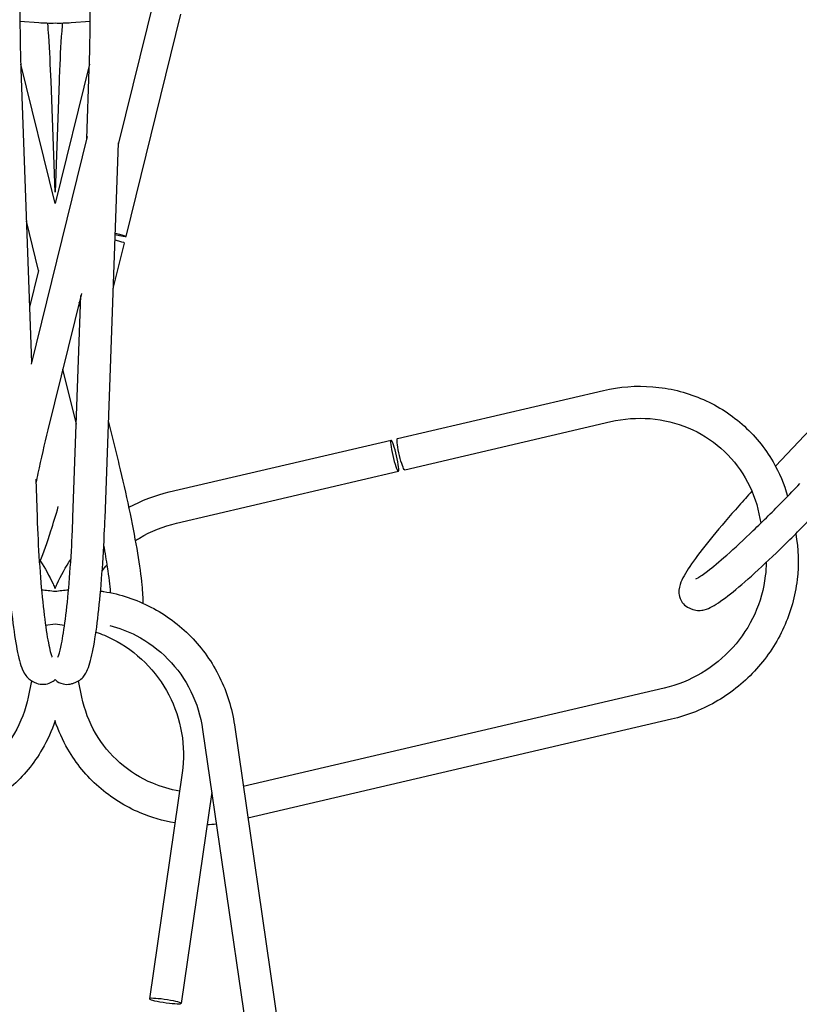
# Model space of a CAD drawing. Units: inches. Extents: x 15776 to 21580, y 34628 to 40289.
# Drawn here: x 18667 to 18906, y 36841 to 37142 of the extents above; entities that cross this region are included whole.
import ezdxf

# ---------------------------------------------------------------- set-up
doc = ezdxf.new("R2010")
doc.units = ezdxf.units.IN
doc.header["$MEASUREMENT"] = 0
doc.layers.add('freecads.com', color=7, linetype='Continuous')

msp = doc.modelspace()

# ---------------------------------------------------------------- linework, layer by layer
at = {"layer": 'freecads.com', "extrusion": (0, 1, 0)}
for p, q in [((18708.77, 37149.82), (18697.45, 37103.86)), ((18699.87, 37075.68), (18716.65, 37143.78)), ((18673.15, 37141.14), (18667.38, 37141.57)), ((18688.86, 37141.57), (18683.09, 37141.14)), ((18678.12, 37085.81), (18667.61, 37128.48)), ((18667.66, 37126.95), (18670.9, 37037.11)), ((18688.63, 37128.48), (18678.12, 37085.81)), ((18687.81, 37105.74), (18688.58, 37126.95)), ((18678.12, 37089.27), (18676.89, 37123.3)), ((18679.35, 37123.3), (18678.12, 37089.27)), ((18687.96, 37106.35), (18670.78, 37036.59)), ((18693.43, 36989.39), (18697.58, 37104.38)), ((18673.06, 37065.3), (18669.34, 37080.42)), ((18695.97, 37059.84), (18699.39, 37073.72)), ((18673.07, 37065.3), (18670.29, 37054.05)), ((18686.21, 37058.23), (18675.94, 37016.51)), ((18683.62, 36989.74), (18686.07, 37057.67)), ((18685.94, 37054.05), (18685.56, 37055.59)), ((18941.55, 37050.75), (18898.73, 37005.4)), ((18684.65, 37018.26), (18680.51, 37035.08)), ((18782.97, 37013.82), (18846.05, 37028.57)), ((18697.42, 37007.46), (18694.51, 37019.28)), ((18785.21, 37004.27), (18848.29, 37019.01)), ((18713.11, 36997.49), (18781.03, 37013.37)), ((18715.35, 36987.94), (18783.26, 37003.81)), ((18672.2, 37001.36), (18672.61, 36989.74)), ((18893.71, 36990.74), (18894.29, 36987.92)), ((18872.74, 36961.76), (18873.47, 36961.5)), ((18675.2, 36956.68), (18678.12, 36957.13)), ((18678.12, 36957.13), (18681.04, 36956.68)), ((18670.92, 36939.63), (18669.89, 36934.61)), ((18671.76, 36939.21), (18672.47, 36938.93)), ((18683.77, 36938.93), (18684.48, 36939.21)), ((18686.35, 36934.61), (18685.32, 36939.63)), ((18864.71, 36937.41), (18735.77, 36907.27)), ((18866.95, 36927.86), (18737.18, 36897.52)), ((18733.04, 36926.15), (18752.63, 36790.76)), ((18723.33, 36924.74), (18742.92, 36789.35)), ((18717.03, 36911.42), (18707.03, 36842.25)), ((18726.1, 36905.57), (18716.74, 36840.85))]:
    msp.add_line(p, q, dxfattribs=at)
at = {"layer": 'freecads.com', "ltscale": 0.05, "extrusion": (0, 1, 0)}
for p, q in [((18708.77, 37149.82), (18697.45, 37103.86)), ((18699.87, 37075.68), (18716.65, 37143.78)), ((18673.15, 37141.14), (18667.38, 37141.57)), ((18688.86, 37141.57), (18683.09, 37141.14)), ((18678.12, 37085.81), (18667.61, 37128.48)), ((18667.66, 37126.95), (18670.9, 37037.11)), ((18688.63, 37128.48), (18678.12, 37085.81)), ((18687.81, 37105.74), (18688.58, 37126.95)), ((18678.12, 37089.27), (18676.89, 37123.3)), ((18679.35, 37123.3), (18678.12, 37089.27)), ((18687.96, 37106.35), (18670.78, 37036.59)), ((18693.43, 36989.39), (18697.58, 37104.38)), ((18673.06, 37065.3), (18669.34, 37080.42)), ((18695.97, 37059.84), (18699.39, 37073.72)), ((18673.07, 37065.3), (18670.29, 37054.05)), ((18686.21, 37058.23), (18675.94, 37016.51)), ((18683.62, 36989.74), (18686.07, 37057.67)), ((18685.94, 37054.05), (18685.56, 37055.59)), ((18941.55, 37050.75), (18898.73, 37005.4)), ((18684.65, 37018.26), (18680.51, 37035.08)), ((18782.97, 37013.82), (18846.05, 37028.57)), ((18697.42, 37007.46), (18694.51, 37019.28)), ((18785.21, 37004.27), (18848.29, 37019.01)), ((18713.11, 36997.49), (18781.03, 37013.37)), ((18715.35, 36987.94), (18783.26, 37003.81)), ((18672.2, 37001.36), (18672.61, 36989.74)), ((18893.71, 36990.74), (18894.29, 36987.92)), ((18872.74, 36961.76), (18873.47, 36961.5)), ((18675.2, 36956.68), (18678.12, 36957.13)), ((18678.12, 36957.13), (18681.04, 36956.68)), ((18670.92, 36939.63), (18669.89, 36934.61)), ((18671.76, 36939.21), (18672.47, 36938.93)), ((18683.77, 36938.93), (18684.48, 36939.21)), ((18686.35, 36934.61), (18685.32, 36939.63)), ((18864.71, 36937.41), (18735.77, 36907.27)), ((18866.95, 36927.86), (18737.18, 36897.52)), ((18733.04, 36926.15), (18752.63, 36790.76)), ((18723.33, 36924.74), (18742.92, 36789.35)), ((18717.03, 36911.42), (18707.03, 36842.25)), ((18726.1, 36905.57), (18716.74, 36840.85))]:
    msp.add_line(p, q, dxfattribs=at)
at = {"layer": 'freecads.com'}
for centre, start_param, end_param in [((18695.11, 37076.85), -1.249811, 1.267219), ((18694.63, 37074.9), 0, 1.175932)]:
    msp.add_ellipse(centre, major_axis=(4.76, -1.17), ratio=0.041774, start_param=start_param, end_param=end_param, dxfattribs=at)
at = {"layer": 'freecads.com', "ltscale": 0.05}
for centre, start_param, end_param in [((18695.11, 37076.85), -1.249811, 1.267219), ((18694.63, 37074.9), 0, 1.175932)]:
    msp.add_ellipse(centre, major_axis=(4.76, -1.17), ratio=0.041774, start_param=start_param, end_param=end_param, dxfattribs=at)
at = {"layer": 'freecads.com', "extrusion": (0, 0, -1)}
for centre, major_axis, ratio, start_param, end_param in [((18782.14, 37008.59), (1.12, -4.78), 0.113616, 0.2397033863568923, 6.522888693536478), ((18784.09, 37009.05), (1.12, -4.78), 0.113616, 0.239703, 3.141593), ((18784.09, 37009.05), (1.12, -4.78), 0.113616, 0, 0.239703), ((18711.88, 36841.55), (-4.86, 0.7), 0.094401, 0.1266583068159445, 6.40984361399553)]:
    msp.add_ellipse(centre, major_axis=major_axis, ratio=ratio, start_param=start_param, end_param=end_param, dxfattribs=at)
at = {"layer": 'freecads.com', "ltscale": 0.05, "extrusion": (0, 0, -1)}
for centre, major_axis, ratio, start_param, end_param in [((18782.14, 37008.59), (1.12, -4.78), 0.113616, 0.2397033863532282, 6.522888693532814), ((18784.09, 37009.05), (1.12, -4.78), 0.113616, 0.239703, 3.141593), ((18784.09, 37009.05), (1.12, -4.78), 0.113616, 0, 0.239703), ((18711.88, 36841.55), (-4.86, 0.7), 0.094401, 0.1266583068159445, 6.40984361399553)]:
    msp.add_ellipse(centre, major_axis=major_axis, ratio=ratio, start_param=start_param, end_param=end_param, dxfattribs=at)
at = {"layer": 'freecads.com'}
for points, knots in [([(18668.97, 37166.42), (18668.97, 37166.42), (18668.97, 37166.41), (18668.96, 37166.38), (18668.86, 37166.08), (18668.58, 37164.87), (18668.37, 37163.64), (18667.96, 37160.05), (18667.76, 37157.43), (18667.47, 37151.09), (18667.39, 37147.31), (18667.36, 37139.07), (18667.43, 37134.61), (18667.59, 37129.03), (18667.62, 37127.99), (18667.66, 37126.95)], [6.486853, 6.486853, 6.486853, 6.486853, 6.495145, 6.495145, 6.620259, 6.620259, 6.836057, 6.836057, 7.121466, 7.121466, 7.430056, 7.430056, 7.744215, 7.744215, 7.815811, 7.815811, 7.815811, 7.815811]), ([(18688.58, 37126.95), (18688.74, 37131.52), (18688.84, 37136.06), (18688.88, 37144.63), (18688.82, 37148.65), (18688.58, 37155.72), (18688.38, 37158.78), (18687.91, 37163.44), (18687.62, 37165.16), (18687.33, 37166.24), (18687.27, 37166.41), (18687.26, 37166.42), (18687.26, 37166.42), (18687.26, 37166.42)], [4.75056, 4.75056, 4.75056, 4.75056, 5.064719, 5.064719, 5.378878, 5.378878, 5.689566, 5.689566, 5.980773, 5.980773, 6.078043, 6.078043, 6.079518, 6.079518, 6.079518, 6.079518]), ([(18676.89, 37123.3), (18676.72, 37127.97), (18676.48, 37132.66), (18676.09, 37138.46), (18676, 37139.75), (18675.91, 37141.01)], [4.6742181, 4.6742181, 4.6742181, 4.6742181, 4.9883773, 4.9883773, 5.0792378, 5.0792378, 5.0792378, 5.0792378]), ([(18680.33, 37141.01), (18680.31, 37140.78), (18680.3, 37140.55), (18679.95, 37135.92), (18679.68, 37131.28), (18679.43, 37125.51), (18679.39, 37124.4), (18679.35, 37123.3)], [1.2039475, 1.2039475, 1.2039475, 1.2039475, 1.2204255, 1.2204255, 1.5345848, 1.5345848, 1.6089672, 1.6089672, 1.6089672, 1.6089672]), ([(18846.05, 37028.57), (18851.02, 37029.73), (18856.15, 37030.12), (18866.24, 37029.3), (18871.2, 37028.1), (18880.47, 37024.21), (18884.77, 37021.52), (18892.29, 37014.93), (18895.51, 37011.02), (18899.93, 37003.39), (18901.43, 36999.85), (18902.48, 36996.17)], [4.513621, 4.513621, 4.513621, 4.513621, 4.82778, 4.82778, 5.14194, 5.14194, 5.456099, 5.456099, 5.770258, 5.770258, 6.00995, 6.00995, 6.00995, 6.00995]), ([(18848.29, 37019.01), (18852.27, 37019.95), (18856.38, 37020.25), (18864.43, 37019.61), (18868.37, 37018.65), (18875.71, 37015.57), (18879.1, 37013.45), (18885.02, 37008.25), (18887.55, 37005.18), (18891.5, 36998.37), (18892.92, 36994.63), (18893.71, 36990.74)], [4.513621, 4.513621, 4.513621, 4.513621, 4.82778, 4.82778, 5.14194, 5.14194, 5.456099, 5.456099, 5.770258, 5.770258, 6.084417, 6.084417, 6.084417, 6.084417]), ([(18675.94, 37016.51), (18674.84, 37012.07), (18673.81, 37007.58), (18672.66, 37002.24), (18672.45, 37001.21), (18672.24, 37000.19)], [3.0996174, 3.0996174, 3.0996174, 3.0996174, 3.4137766, 3.4137766, 3.4895511, 3.4895511, 3.4895511, 3.4895511]), ([(18705.09, 36963.38), (18705.12, 36964.98), (18705.01, 36966.82), (18704.52, 36971.76), (18704.07, 36975.04), (18702.85, 36982.42), (18702.08, 36986.51), (18700.3, 36995.15), (18699.29, 36999.69), (18697.94, 37005.31), (18697.68, 37006.38), (18697.42, 37007.46)], [1.918776, 1.918776, 1.918776, 1.918776, 2.166708, 2.166708, 2.480867, 2.480867, 2.795026, 2.795026, 3.109186, 3.109186, 3.183568, 3.183568, 3.183568, 3.183568]), ([(18891.55, 36997.7), (18890.19, 36996.21), (18888.86, 36994.73), (18884.65, 36989.99), (18881.96, 36986.84), (18877.25, 36981.09), (18875.25, 36978.49), (18872.07, 36974.03), (18870.9, 36972.23), (18869.69, 36969.61), (18869.31, 36968.82), (18869.18, 36966.98), (18869.17, 36966.52), (18869.37, 36965.3), (18869.64, 36964.46), (18870.63, 36963.08), (18871.21, 36962.56), (18872.13, 36962.01), (18872.44, 36961.87), (18872.74, 36961.76)], [0.21723, 0.21723, 0.21723, 0.21723, 0.356135, 0.356135, 0.670294, 0.670294, 0.984453, 0.984453, 1.298612, 1.298612, 1.455692, 1.455692, 1.498662, 1.498662, 1.552953, 1.552953, 1.592575, 1.592575, 1.612772, 1.612772, 1.612772, 1.612772]), ([(18874.39, 36970.85), (18874.39, 36970.85), (18874.39, 36970.85), (18874.42, 36970.86), (18874.69, 36970.98), (18875.73, 36971.61), (18876.73, 36972.3), (18879.56, 36974.47), (18881.56, 36976.13), (18886.28, 36980.29), (18889.04, 36982.85), (18894.96, 36988.54), (18898.11, 36991.69), (18902.92, 36996.62), (18904.55, 36998.32), (18906.17, 37000.04)], [1.770659, 1.770659, 1.770659, 1.770659, 1.777134, 1.777134, 1.900754, 1.900754, 2.114674, 2.114674, 2.399243, 2.399243, 2.707608, 2.707608, 3.021767, 3.021767, 3.183568, 3.183568, 3.183568, 3.183568]), ([(18673.34, 36975.73), (18673.42, 36975.93), (18673.5, 36976.13), (18674.6, 36978.89), (18675.69, 36981.99), (18677.58, 36987.84), (18678.35, 36990.34), (18679.12, 36992.98)], [5.2750556, 5.2750556, 5.2750556, 5.2750556, 5.3002106, 5.3002106, 5.6143699, 5.6143699, 5.8198998, 5.8198998, 5.8198998, 5.8198998]), ([(18873.47, 36961.5), (18874.13, 36961.26), (18874.72, 36961.19), (18875.93, 36961.16), (18876.46, 36961.26), (18877.92, 36961.62), (18878.61, 36961.96), (18881.03, 36963.26), (18882.8, 36964.54), (18887.14, 36967.99), (18889.65, 36970.15), (18895.2, 36975.17), (18898.22, 36978.03), (18904.52, 36984.21), (18907.78, 36987.52), (18911.78, 36991.69), (18912.55, 36992.49), (18913.3, 36993.3)], [1.612772, 1.612772, 1.612772, 1.612772, 1.656693, 1.656693, 1.718356, 1.718356, 1.852548, 1.852548, 2.166708, 2.166708, 2.480867, 2.480867, 2.795026, 2.795026, 3.109186, 3.109186, 3.183568, 3.183568, 3.183568, 3.183568]), ([(18662.81, 36989.39), (18662.98, 36984.72), (18663.22, 36980.03), (18663.82, 36971.03), (18664.18, 36966.72), (18664.98, 36958.9), (18665.43, 36955.39), (18666.39, 36949.43), (18666.88, 36947.01), (18667.76, 36944.07), (18668.06, 36943.22), (18668.76, 36941.86), (18669.03, 36941.39), (18669.71, 36940.6), (18669.99, 36940.31), (18670.71, 36939.74), (18671.17, 36939.44), (18671.76, 36939.21)], [1.532625, 1.532625, 1.532625, 1.532625, 1.846785, 1.846785, 2.160944, 2.160944, 2.475103, 2.475103, 2.789262, 2.789262, 2.946342, 2.946342, 3.024882, 3.024882, 3.064152, 3.064152, 3.103422, 3.103422, 3.103422, 3.103422]), ([(18672.61, 36989.74), (18672.78, 36985.17), (18673.01, 36980.58), (18673.6, 36971.78), (18673.95, 36967.59), (18674.73, 36960.07), (18675.16, 36956.73), (18676.01, 36951.39), (18676.45, 36949.32), (18676.96, 36947.55), (18677.09, 36947.18), (18677.2, 36946.89), (18677.23, 36946.84), (18677.23, 36946.84)], [1.532625, 1.532625, 1.532625, 1.532625, 1.846785, 1.846785, 2.160944, 2.160944, 2.473561, 2.473561, 2.773124, 2.773124, 2.890917, 2.890917, 2.945534, 2.945534, 2.945534, 2.945534]), ([(18679.01, 36946.84), (18679.01, 36946.84), (18679.01, 36946.84), (18679.02, 36946.87), (18679.14, 36947.14), (18679.51, 36948.29), (18679.81, 36949.48), (18680.5, 36952.97), (18680.91, 36955.54), (18681.7, 36961.78), (18682.09, 36965.53), (18682.78, 36973.71), (18683.08, 36978.15), (18683.43, 36985.03), (18683.54, 36987.39), (18683.62, 36989.74)], [3.337651, 3.337651, 3.337651, 3.337651, 3.344126, 3.344126, 3.467746, 3.467746, 3.681666, 3.681666, 3.966235, 3.966235, 4.2746, 4.2746, 4.588759, 4.588759, 4.75056, 4.75056, 4.75056, 4.75056]), ([(18684.48, 36939.21), (18685.13, 36939.47), (18685.63, 36939.8), (18686.55, 36940.58), (18686.89, 36941), (18687.75, 36942.24), (18688.04, 36942.95), (18689, 36945.52), (18689.49, 36947.65), (18690.47, 36953.11), (18690.94, 36956.39), (18691.79, 36963.82), (18692.17, 36967.97), (18692.82, 36976.76), (18693.09, 36981.4), (18693.34, 36987.18), (18693.39, 36988.28), (18693.43, 36989.39)], [3.179764, 3.179764, 3.179764, 3.179764, 3.223685, 3.223685, 3.285348, 3.285348, 3.41954, 3.41954, 3.7337, 3.7337, 4.047859, 4.047859, 4.362018, 4.362018, 4.676177, 4.676177, 4.75056, 4.75056, 4.75056, 4.75056]), ([(18702.78, 36982.63), (18703.17, 36982.87), (18703.55, 36983.11), (18707.5, 36985.45), (18711.36, 36987), (18715.35, 36987.94)], [4.1647626, 4.1647626, 4.1647626, 4.1647626, 4.1994618, 4.1994618, 4.5136211, 4.5136211, 4.5136211, 4.5136211]), ([(18904.96, 36984.68), (18905.8, 36980.07), (18905.95, 36975.32), (18904.82, 36965.61), (18903.43, 36960.66), (18899.21, 36951.39), (18896.38, 36947.07), (18889.53, 36939.46), (18885.52, 36936.17), (18876.71, 36930.95), (18871.91, 36929.02), (18866.95, 36927.86)], [6.105409, 6.105409, 6.105409, 6.105409, 6.398577, 6.398577, 6.712736, 6.712736, 7.026895, 7.026895, 7.341054, 7.341054, 7.655214, 7.655214, 7.655214, 7.655214]), ([(18695.16, 36966.6), (18695.15, 36966.69), (18695.14, 36966.78), (18694.97, 36968.89), (18694.65, 36971.48), (18693.88, 36976.54), (18693.5, 36978.81), (18693.06, 36981.23)], [2.1022587, 2.1022587, 2.1022587, 2.1022587, 2.1146744, 2.1146744, 2.3992426, 2.3992426, 2.597259, 2.597259, 2.597259, 2.597259]), ([(18673.59, 36976.35), (18675.08, 36974.12), (18676.39, 36971.76), (18677.71, 36968.85), (18677.92, 36968.38), (18678.12, 36967.91)], [5.6883454, 5.6883454, 5.6883454, 5.6883454, 5.8536347, 5.8536347, 5.8854671, 5.8854671, 5.8854671, 5.8854671]), ([(18678.12, 36967.91), (18678.32, 36968.38), (18678.52, 36968.85), (18679.93, 36971.94), (18681.35, 36974.45), (18682.97, 36976.83)], [3.5393109, 3.5393109, 3.5393109, 3.5393109, 3.5711433, 3.5711433, 3.7482169, 3.7482169, 3.7482169, 3.7482169]), ([(18895.91, 36975.88), (18895.9, 36974.51), (18895.81, 36973.14), (18895.19, 36967.77), (18894.08, 36963.81), (18890.7, 36956.37), (18888.42, 36952.89), (18882.9, 36946.76), (18879.66, 36944.11), (18872.56, 36939.9), (18868.7, 36938.35), (18864.71, 36937.41)], [6.291324, 6.291324, 6.291324, 6.291324, 6.398577, 6.398577, 6.712736, 6.712736, 7.026895, 7.026895, 7.341054, 7.341054, 7.655214, 7.655214, 7.655214, 7.655214]), ([(18692.07, 36967.14), (18692.4, 36967.09), (18692.73, 36967.04), (18698.09, 36966.17), (18702.98, 36964.56), (18712.02, 36959.87), (18716.16, 36956.8), (18723.28, 36949.52), (18726.26, 36945.31), (18730.78, 36936.15), (18732.31, 36931.21), (18733.04, 36926.15)], [6.421838, 6.421838, 6.421838, 6.421838, 6.442454, 6.442454, 6.756613, 6.756613, 7.070772, 7.070772, 7.384931, 7.384931, 7.699091, 7.699091, 7.699091, 7.699091]), ([(18694.87, 36956.6), (18697.68, 36955.88), (18700.41, 36954.84), (18706.58, 36951.64), (18709.87, 36949.2), (18715.54, 36943.4), (18717.92, 36940.05), (18721.52, 36932.74), (18722.74, 36928.79), (18723.33, 36924.74)], [6.531465, 6.531465, 6.531465, 6.531465, 6.756613, 6.756613, 7.070772, 7.070772, 7.384931, 7.384931, 7.699091, 7.699091, 7.699091, 7.699091]), ([(18690.65, 36954.58), (18692.39, 36953.98), (18694.1, 36953.27), (18699.39, 36950.58), (18702.76, 36948.14), (18708.6, 36942.35), (18711.07, 36938.99), (18714.86, 36931.68), (18716.19, 36927.73), (18717.57, 36919.62), (18717.62, 36915.47), (18717.03, 36911.42)], [0.32768, 0.32768, 0.32768, 0.32768, 0.46905, 0.46905, 0.783209, 0.783209, 1.097369, 1.097369, 1.411528, 1.411528, 1.725687, 1.725687, 1.725687, 1.725687]), ([(18672.47, 36938.93), (18673.12, 36938.67), (18673.94, 36938.51), (18675.48, 36938.6), (18676.17, 36938.8), (18677.32, 36939.35), (18677.77, 36939.69), (18678.12, 36940.02)], [3.1034217, 3.1034217, 3.1034217, 3.1034217, 3.1473435, 3.1473435, 3.1859801, 3.1859801, 3.2262415, 3.2262415, 3.2262415, 3.2262415]), ([(18678.12, 36940.02), (18678.19, 36939.95), (18678.27, 36939.87), (18678.89, 36939.36), (18679.65, 36938.91), (18681.31, 36938.53), (18682.09, 36938.51), (18683.13, 36938.71), (18683.47, 36938.81), (18683.77, 36938.93)], [3.0569438, 3.0569438, 3.0569438, 3.0569438, 3.0656541, 3.0656541, 3.1199453, 3.1199453, 3.1595672, 3.1595672, 3.1797636, 3.1797636, 3.1797636, 3.1797636]), ([(18669.89, 36934.61), (18669.09, 36930.72), (18667.67, 36926.98), (18663.72, 36920.17), (18661.2, 36917.1), (18655.28, 36911.9), (18651.88, 36909.78), (18645.59, 36907.14), (18642.84, 36906.34), (18640.01, 36905.85)], [0.198768, 0.198768, 0.198768, 0.198768, 0.512927, 0.512927, 0.827086, 0.827086, 1.141246, 1.141246, 1.365549, 1.365549, 1.365549, 1.365549]), ([(18716.23, 36905.85), (18713.4, 36906.34), (18710.64, 36907.14), (18704.35, 36909.78), (18700.96, 36911.9), (18695.04, 36917.1), (18692.51, 36920.17), (18688.56, 36926.98), (18687.14, 36930.72), (18686.35, 36934.61)], [1.776044, 1.776044, 1.776044, 1.776044, 2.000347, 2.000347, 2.314506, 2.314506, 2.628666, 2.628666, 2.942825, 2.942825, 2.942825, 2.942825]), ([(18678.12, 36927.43), (18677.11, 36924.38), (18675.8, 36921.43), (18671.68, 36914.33), (18668.47, 36910.42), (18660.95, 36903.83), (18656.65, 36901.14), (18648.62, 36897.77), (18645.06, 36896.74), (18641.41, 36896.14)], [0.311439, 0.311439, 0.311439, 0.311439, 0.512927, 0.512927, 0.827086, 0.827086, 1.141246, 1.141246, 1.370996, 1.370996, 1.370996, 1.370996]), ([(18714.82, 36896.14), (18711.18, 36896.74), (18707.61, 36897.77), (18699.59, 36901.14), (18695.29, 36903.83), (18687.77, 36910.42), (18684.55, 36914.33), (18680.44, 36921.43), (18679.12, 36924.38), (18678.12, 36927.43)], [1.770596, 1.770596, 1.770596, 1.770596, 2.000347, 2.000347, 2.314506, 2.314506, 2.628666, 2.628666, 2.830153, 2.830153, 2.830153, 2.830153])]:
    msp.add_open_spline(points, degree=3, knots=knots, dxfattribs=at)
at = {"layer": 'freecads.com', "ltscale": 0.05}
for points, knots in [([(18668.97, 37166.42), (18668.97, 37166.42), (18668.97, 37166.41), (18668.96, 37166.38), (18668.86, 37166.08), (18668.58, 37164.87), (18668.37, 37163.64), (18667.96, 37160.05), (18667.76, 37157.43), (18667.47, 37151.09), (18667.39, 37147.31), (18667.36, 37139.07), (18667.43, 37134.61), (18667.59, 37129.03), (18667.62, 37127.99), (18667.66, 37126.95)], [6.486853, 6.486853, 6.486853, 6.486853, 6.495145, 6.495145, 6.620259, 6.620259, 6.836057, 6.836057, 7.121466, 7.121466, 7.430056, 7.430056, 7.744215, 7.744215, 7.815811, 7.815811, 7.815811, 7.815811]), ([(18688.58, 37126.95), (18688.74, 37131.52), (18688.84, 37136.06), (18688.88, 37144.63), (18688.82, 37148.65), (18688.58, 37155.72), (18688.38, 37158.78), (18687.91, 37163.44), (18687.62, 37165.16), (18687.33, 37166.24), (18687.27, 37166.41), (18687.26, 37166.42), (18687.26, 37166.42), (18687.26, 37166.42)], [4.75056, 4.75056, 4.75056, 4.75056, 5.064719, 5.064719, 5.378878, 5.378878, 5.689566, 5.689566, 5.980773, 5.980773, 6.078043, 6.078043, 6.079518, 6.079518, 6.079518, 6.079518]), ([(18676.89, 37123.3), (18676.72, 37127.97), (18676.48, 37132.66), (18676.09, 37138.46), (18676, 37139.75), (18675.91, 37141.01)], [4.6742181, 4.6742181, 4.6742181, 4.6742181, 4.9883773, 4.9883773, 5.0792378, 5.0792378, 5.0792378, 5.0792378]), ([(18680.33, 37141.01), (18680.31, 37140.78), (18680.3, 37140.55), (18679.95, 37135.92), (18679.68, 37131.28), (18679.43, 37125.51), (18679.39, 37124.4), (18679.35, 37123.3)], [1.2039475, 1.2039475, 1.2039475, 1.2039475, 1.2204255, 1.2204255, 1.5345848, 1.5345848, 1.6089672, 1.6089672, 1.6089672, 1.6089672]), ([(18846.05, 37028.57), (18851.02, 37029.73), (18856.15, 37030.12), (18866.24, 37029.3), (18871.2, 37028.1), (18880.47, 37024.21), (18884.77, 37021.52), (18892.29, 37014.93), (18895.51, 37011.02), (18899.93, 37003.39), (18901.43, 36999.85), (18902.48, 36996.17)], [4.513621, 4.513621, 4.513621, 4.513621, 4.82778, 4.82778, 5.14194, 5.14194, 5.456099, 5.456099, 5.770258, 5.770258, 6.00995, 6.00995, 6.00995, 6.00995]), ([(18848.29, 37019.01), (18852.27, 37019.95), (18856.38, 37020.25), (18864.43, 37019.61), (18868.37, 37018.65), (18875.71, 37015.57), (18879.1, 37013.45), (18885.02, 37008.25), (18887.55, 37005.18), (18891.5, 36998.37), (18892.92, 36994.63), (18893.71, 36990.74)], [4.513621, 4.513621, 4.513621, 4.513621, 4.82778, 4.82778, 5.14194, 5.14194, 5.456099, 5.456099, 5.770258, 5.770258, 6.084417, 6.084417, 6.084417, 6.084417]), ([(18675.94, 37016.51), (18674.84, 37012.07), (18673.81, 37007.58), (18672.66, 37002.24), (18672.45, 37001.21), (18672.24, 37000.19)], [3.0996174, 3.0996174, 3.0996174, 3.0996174, 3.4137766, 3.4137766, 3.4895511, 3.4895511, 3.4895511, 3.4895511]), ([(18705.09, 36963.38), (18705.12, 36964.98), (18705.01, 36966.82), (18704.52, 36971.76), (18704.07, 36975.04), (18702.85, 36982.42), (18702.08, 36986.51), (18700.3, 36995.15), (18699.29, 36999.69), (18697.94, 37005.31), (18697.68, 37006.38), (18697.42, 37007.46)], [1.918776, 1.918776, 1.918776, 1.918776, 2.166708, 2.166708, 2.480867, 2.480867, 2.795026, 2.795026, 3.109186, 3.109186, 3.183568, 3.183568, 3.183568, 3.183568]), ([(18891.55, 36997.7), (18890.19, 36996.21), (18888.86, 36994.73), (18884.65, 36989.99), (18881.96, 36986.84), (18877.25, 36981.09), (18875.25, 36978.49), (18872.07, 36974.03), (18870.9, 36972.23), (18869.69, 36969.61), (18869.31, 36968.82), (18869.18, 36966.98), (18869.17, 36966.52), (18869.37, 36965.3), (18869.64, 36964.46), (18870.63, 36963.08), (18871.21, 36962.56), (18872.13, 36962.01), (18872.44, 36961.87), (18872.74, 36961.76)], [0.21723, 0.21723, 0.21723, 0.21723, 0.356135, 0.356135, 0.670294, 0.670294, 0.984453, 0.984453, 1.298612, 1.298612, 1.455692, 1.455692, 1.498662, 1.498662, 1.552953, 1.552953, 1.592575, 1.592575, 1.612772, 1.612772, 1.612772, 1.612772]), ([(18874.39, 36970.85), (18874.39, 36970.85), (18874.39, 36970.85), (18874.42, 36970.86), (18874.69, 36970.98), (18875.73, 36971.61), (18876.73, 36972.3), (18879.56, 36974.47), (18881.56, 36976.13), (18886.28, 36980.29), (18889.04, 36982.85), (18894.96, 36988.54), (18898.11, 36991.69), (18902.92, 36996.62), (18904.55, 36998.32), (18906.17, 37000.04)], [1.770659, 1.770659, 1.770659, 1.770659, 1.777134, 1.777134, 1.900754, 1.900754, 2.114674, 2.114674, 2.399243, 2.399243, 2.707608, 2.707608, 3.021767, 3.021767, 3.183568, 3.183568, 3.183568, 3.183568]), ([(18673.34, 36975.73), (18673.42, 36975.93), (18673.5, 36976.13), (18674.6, 36978.89), (18675.69, 36981.99), (18677.58, 36987.84), (18678.35, 36990.34), (18679.12, 36992.98)], [5.2750556, 5.2750556, 5.2750556, 5.2750556, 5.3002106, 5.3002106, 5.6143699, 5.6143699, 5.8198998, 5.8198998, 5.8198998, 5.8198998]), ([(18873.47, 36961.5), (18874.13, 36961.26), (18874.72, 36961.19), (18875.93, 36961.16), (18876.46, 36961.26), (18877.92, 36961.62), (18878.61, 36961.96), (18881.03, 36963.26), (18882.8, 36964.54), (18887.14, 36967.99), (18889.65, 36970.15), (18895.2, 36975.17), (18898.22, 36978.03), (18904.52, 36984.21), (18907.78, 36987.52), (18911.78, 36991.69), (18912.55, 36992.49), (18913.3, 36993.3)], [1.612772, 1.612772, 1.612772, 1.612772, 1.656693, 1.656693, 1.718356, 1.718356, 1.852548, 1.852548, 2.166708, 2.166708, 2.480867, 2.480867, 2.795026, 2.795026, 3.109186, 3.109186, 3.183568, 3.183568, 3.183568, 3.183568]), ([(18662.81, 36989.39), (18662.98, 36984.72), (18663.22, 36980.03), (18663.82, 36971.03), (18664.18, 36966.72), (18664.98, 36958.9), (18665.43, 36955.39), (18666.39, 36949.43), (18666.88, 36947.01), (18667.76, 36944.07), (18668.06, 36943.22), (18668.76, 36941.86), (18669.03, 36941.39), (18669.71, 36940.6), (18669.99, 36940.31), (18670.71, 36939.74), (18671.17, 36939.44), (18671.76, 36939.21)], [1.532625, 1.532625, 1.532625, 1.532625, 1.846785, 1.846785, 2.160944, 2.160944, 2.475103, 2.475103, 2.789262, 2.789262, 2.946342, 2.946342, 3.024882, 3.024882, 3.064152, 3.064152, 3.103422, 3.103422, 3.103422, 3.103422]), ([(18672.61, 36989.74), (18672.78, 36985.17), (18673.01, 36980.58), (18673.6, 36971.78), (18673.95, 36967.59), (18674.73, 36960.07), (18675.16, 36956.73), (18676.01, 36951.39), (18676.45, 36949.32), (18676.96, 36947.55), (18677.09, 36947.18), (18677.2, 36946.89), (18677.23, 36946.84), (18677.23, 36946.84)], [1.532625, 1.532625, 1.532625, 1.532625, 1.846785, 1.846785, 2.160944, 2.160944, 2.473561, 2.473561, 2.773124, 2.773124, 2.890917, 2.890917, 2.945534, 2.945534, 2.945534, 2.945534]), ([(18679.01, 36946.84), (18679.01, 36946.84), (18679.01, 36946.84), (18679.02, 36946.87), (18679.14, 36947.14), (18679.51, 36948.29), (18679.81, 36949.48), (18680.5, 36952.97), (18680.91, 36955.54), (18681.7, 36961.78), (18682.09, 36965.53), (18682.78, 36973.71), (18683.08, 36978.15), (18683.43, 36985.03), (18683.54, 36987.39), (18683.62, 36989.74)], [3.337651, 3.337651, 3.337651, 3.337651, 3.344126, 3.344126, 3.467746, 3.467746, 3.681666, 3.681666, 3.966235, 3.966235, 4.2746, 4.2746, 4.588759, 4.588759, 4.75056, 4.75056, 4.75056, 4.75056]), ([(18684.48, 36939.21), (18685.13, 36939.47), (18685.63, 36939.8), (18686.55, 36940.58), (18686.89, 36941), (18687.75, 36942.24), (18688.04, 36942.95), (18689, 36945.52), (18689.49, 36947.65), (18690.47, 36953.11), (18690.94, 36956.39), (18691.79, 36963.82), (18692.17, 36967.97), (18692.82, 36976.76), (18693.09, 36981.4), (18693.34, 36987.18), (18693.39, 36988.28), (18693.43, 36989.39)], [3.179764, 3.179764, 3.179764, 3.179764, 3.223685, 3.223685, 3.285348, 3.285348, 3.41954, 3.41954, 3.7337, 3.7337, 4.047859, 4.047859, 4.362018, 4.362018, 4.676177, 4.676177, 4.75056, 4.75056, 4.75056, 4.75056]), ([(18702.78, 36982.63), (18703.17, 36982.87), (18703.55, 36983.11), (18707.5, 36985.45), (18711.36, 36987), (18715.35, 36987.94)], [4.1647626, 4.1647626, 4.1647626, 4.1647626, 4.1994618, 4.1994618, 4.5136211, 4.5136211, 4.5136211, 4.5136211]), ([(18904.96, 36984.68), (18905.8, 36980.07), (18905.95, 36975.32), (18904.82, 36965.61), (18903.43, 36960.66), (18899.21, 36951.39), (18896.38, 36947.07), (18889.53, 36939.46), (18885.52, 36936.17), (18876.71, 36930.95), (18871.91, 36929.02), (18866.95, 36927.86)], [6.105409, 6.105409, 6.105409, 6.105409, 6.398577, 6.398577, 6.712736, 6.712736, 7.026895, 7.026895, 7.341054, 7.341054, 7.655214, 7.655214, 7.655214, 7.655214]), ([(18695.16, 36966.6), (18695.15, 36966.69), (18695.14, 36966.78), (18694.97, 36968.89), (18694.65, 36971.48), (18693.88, 36976.54), (18693.5, 36978.81), (18693.06, 36981.23)], [2.1022587, 2.1022587, 2.1022587, 2.1022587, 2.1146744, 2.1146744, 2.3992426, 2.3992426, 2.597259, 2.597259, 2.597259, 2.597259]), ([(18673.59, 36976.35), (18675.08, 36974.12), (18676.39, 36971.76), (18677.71, 36968.85), (18677.92, 36968.38), (18678.12, 36967.91)], [5.6883454, 5.6883454, 5.6883454, 5.6883454, 5.8536347, 5.8536347, 5.8854671, 5.8854671, 5.8854671, 5.8854671]), ([(18678.12, 36967.91), (18678.32, 36968.38), (18678.52, 36968.85), (18679.93, 36971.94), (18681.35, 36974.45), (18682.97, 36976.83)], [3.5393109, 3.5393109, 3.5393109, 3.5393109, 3.5711433, 3.5711433, 3.7482169, 3.7482169, 3.7482169, 3.7482169]), ([(18895.91, 36975.88), (18895.9, 36974.51), (18895.81, 36973.14), (18895.19, 36967.77), (18894.08, 36963.81), (18890.7, 36956.37), (18888.42, 36952.89), (18882.9, 36946.76), (18879.66, 36944.11), (18872.56, 36939.9), (18868.7, 36938.35), (18864.71, 36937.41)], [6.291324, 6.291324, 6.291324, 6.291324, 6.398577, 6.398577, 6.712736, 6.712736, 7.026895, 7.026895, 7.341054, 7.341054, 7.655214, 7.655214, 7.655214, 7.655214]), ([(18692.07, 36967.14), (18692.4, 36967.09), (18692.73, 36967.04), (18698.09, 36966.17), (18702.98, 36964.56), (18712.02, 36959.87), (18716.16, 36956.8), (18723.28, 36949.52), (18726.26, 36945.31), (18730.78, 36936.15), (18732.31, 36931.21), (18733.04, 36926.15)], [6.421838, 6.421838, 6.421838, 6.421838, 6.442454, 6.442454, 6.756613, 6.756613, 7.070772, 7.070772, 7.384931, 7.384931, 7.699091, 7.699091, 7.699091, 7.699091]), ([(18694.87, 36956.6), (18697.68, 36955.88), (18700.41, 36954.84), (18706.58, 36951.64), (18709.87, 36949.2), (18715.54, 36943.4), (18717.92, 36940.05), (18721.52, 36932.74), (18722.74, 36928.79), (18723.33, 36924.74)], [6.531465, 6.531465, 6.531465, 6.531465, 6.756613, 6.756613, 7.070772, 7.070772, 7.384931, 7.384931, 7.699091, 7.699091, 7.699091, 7.699091]), ([(18690.65, 36954.58), (18692.39, 36953.98), (18694.1, 36953.27), (18699.39, 36950.58), (18702.76, 36948.14), (18708.6, 36942.35), (18711.07, 36938.99), (18714.86, 36931.68), (18716.19, 36927.73), (18717.57, 36919.62), (18717.62, 36915.47), (18717.03, 36911.42)], [0.32768, 0.32768, 0.32768, 0.32768, 0.46905, 0.46905, 0.783209, 0.783209, 1.097369, 1.097369, 1.411528, 1.411528, 1.725687, 1.725687, 1.725687, 1.725687]), ([(18672.47, 36938.93), (18673.12, 36938.67), (18673.94, 36938.51), (18675.48, 36938.6), (18676.17, 36938.8), (18677.32, 36939.35), (18677.77, 36939.69), (18678.12, 36940.02)], [3.1034217, 3.1034217, 3.1034217, 3.1034217, 3.1473435, 3.1473435, 3.1859801, 3.1859801, 3.2262415, 3.2262415, 3.2262415, 3.2262415]), ([(18678.12, 36940.02), (18678.19, 36939.95), (18678.27, 36939.87), (18678.89, 36939.36), (18679.65, 36938.91), (18681.31, 36938.53), (18682.09, 36938.51), (18683.13, 36938.71), (18683.47, 36938.81), (18683.77, 36938.93)], [3.0569438, 3.0569438, 3.0569438, 3.0569438, 3.0656541, 3.0656541, 3.1199453, 3.1199453, 3.1595672, 3.1595672, 3.1797636, 3.1797636, 3.1797636, 3.1797636]), ([(18669.89, 36934.61), (18669.09, 36930.72), (18667.67, 36926.98), (18663.72, 36920.17), (18661.2, 36917.1), (18655.28, 36911.9), (18651.88, 36909.78), (18645.59, 36907.14), (18642.84, 36906.34), (18640.01, 36905.85)], [0.198768, 0.198768, 0.198768, 0.198768, 0.512927, 0.512927, 0.827086, 0.827086, 1.141246, 1.141246, 1.365549, 1.365549, 1.365549, 1.365549]), ([(18716.23, 36905.85), (18713.4, 36906.34), (18710.64, 36907.14), (18704.35, 36909.78), (18700.96, 36911.9), (18695.04, 36917.1), (18692.51, 36920.17), (18688.56, 36926.98), (18687.14, 36930.72), (18686.35, 36934.61)], [1.776044, 1.776044, 1.776044, 1.776044, 2.000347, 2.000347, 2.314506, 2.314506, 2.628666, 2.628666, 2.942825, 2.942825, 2.942825, 2.942825]), ([(18678.12, 36927.43), (18677.11, 36924.38), (18675.8, 36921.43), (18671.68, 36914.33), (18668.47, 36910.42), (18660.95, 36903.83), (18656.65, 36901.14), (18648.62, 36897.77), (18645.06, 36896.74), (18641.41, 36896.14)], [0.311439, 0.311439, 0.311439, 0.311439, 0.512927, 0.512927, 0.827086, 0.827086, 1.141246, 1.141246, 1.370996, 1.370996, 1.370996, 1.370996]), ([(18714.82, 36896.14), (18711.18, 36896.74), (18707.61, 36897.77), (18699.59, 36901.14), (18695.29, 36903.83), (18687.77, 36910.42), (18684.55, 36914.33), (18680.44, 36921.43), (18679.12, 36924.38), (18678.12, 36927.43)], [1.770596, 1.770596, 1.770596, 1.770596, 2.000347, 2.000347, 2.314506, 2.314506, 2.628666, 2.628666, 2.830153, 2.830153, 2.830153, 2.830153])]:
    msp.add_open_spline(points, degree=3, knots=knots, dxfattribs=at)
at = {"layer": 'freecads.com'}
for points in [[(18678.12, 37141.02), (18676.46, 37140.98), (18674.8, 37141.02), (18673.15, 37141.14)], [(18683.09, 37141.14), (18681.43, 37141.02), (18679.78, 37140.98), (18678.12, 37141.02)], [(18700.77, 36992.82), (18704.67, 36994.91), (18708.83, 36996.49), (18713.11, 36997.49)], [(18692.57, 36973.34), (18693.06, 36973.96), (18693.56, 36974.58), (18694.09, 36975.17)], [(18673.98, 36967.51), (18675.37, 36967.42), (18676.75, 36967.27), (18678.12, 36967.07)], [(18678.12, 36967.07), (18679.49, 36967.27), (18680.87, 36967.42), (18682.25, 36967.51)], [(18726.12, 36905.44), (18726.11, 36905.44), (18726.1, 36905.44), (18726.08, 36905.43)], [(18727.53, 36895.71), (18726.57, 36895.62), (18725.61, 36895.55), (18724.65, 36895.52)]]:
    msp.add_open_spline(points, degree=3, dxfattribs=at)
at = {"layer": 'freecads.com', "ltscale": 0.05}
for points in [[(18678.12, 37141.02), (18676.46, 37140.98), (18674.8, 37141.02), (18673.15, 37141.14)], [(18683.09, 37141.14), (18681.43, 37141.02), (18679.78, 37140.98), (18678.12, 37141.02)], [(18700.77, 36992.82), (18704.67, 36994.91), (18708.83, 36996.49), (18713.11, 36997.49)], [(18692.57, 36973.34), (18693.06, 36973.96), (18693.56, 36974.58), (18694.09, 36975.17)], [(18673.98, 36967.51), (18675.37, 36967.42), (18676.75, 36967.27), (18678.12, 36967.07)], [(18678.12, 36967.07), (18679.49, 36967.27), (18680.87, 36967.42), (18682.25, 36967.51)], [(18726.12, 36905.44), (18726.11, 36905.44), (18726.1, 36905.44), (18726.08, 36905.43)], [(18727.53, 36895.71), (18726.57, 36895.62), (18725.61, 36895.55), (18724.65, 36895.52)]]:
    msp.add_open_spline(points, degree=3, dxfattribs=at)

doc.saveas('drawing.dxf')
